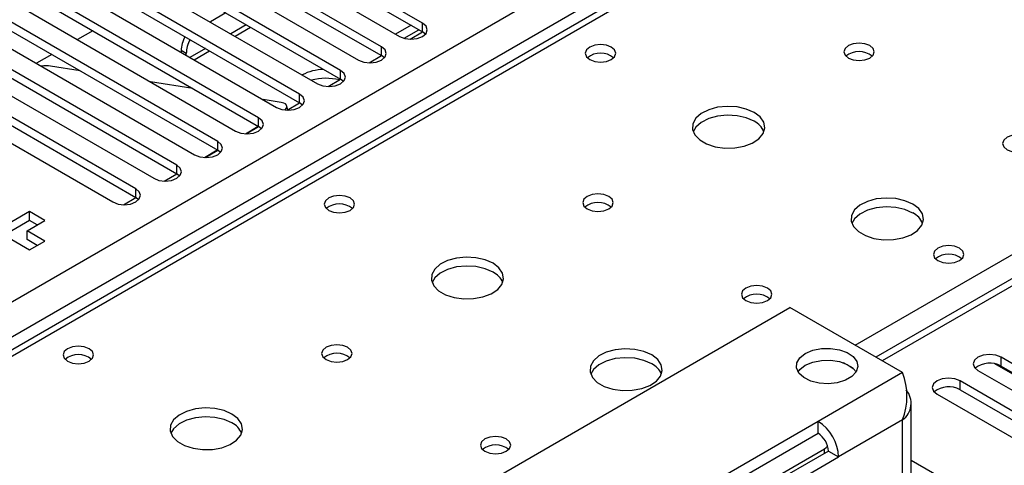
# Model space of a CAD drawing. Units: millimetres. Extents: x 3 to 9033, y 9 to 12780.
# Drawn here: x 1823 to 1959, y 1229 to 1290 of the extents above; entities that cross this region are included whole.
import ezdxf

# ---------------------------------------------------------------- set-up
doc = ezdxf.new("R2010")
doc.units = ezdxf.units.MM
doc.header["$LTSCALE"] = 43

msp = doc.modelspace()

# ---------------------------------------------------------------- linework, layer by layer
at = {"color": 8, "linetype": 'Continuous', "lineweight": 25}
for p, q in [((1453.256, 1038.253), (2374.969, 1570.347)), ((2377.091, 1566.673), (1453.256, 1033.354)), ((2442.144, 1531.568), (1942.222, 1242.969)), ((2128.012, 1420.23), (1561.62, 1093.258)), ((1938.51, 1245.112), (2184.934, 1387.369)), ((1854.405, 1289.355), (1852.284, 1288.13)), ((1878.739, 1288.37), (1878.739, 1289.594)), ((1846.109, 1285.382), (1845.402, 1285.79)), ((1848.748, 1286.089), (1846.627, 1284.865)), ((1873.082, 1285.104), (1873.082, 1286.329)), ((1867.425, 1281.838), (1867.425, 1283.063)), ((1861.769, 1278.573), (1861.769, 1279.798)), ((1856.112, 1275.307), (1856.112, 1276.532)), ((1850.455, 1272.042), (1850.455, 1273.266)), ((1844.798, 1268.776), (1844.798, 1270.001)), ((1839.141, 1265.51), (1839.141, 1266.735)), ((1958.642, 1242.243), (1958.642, 1243.467)), ((1945.048, 1241.337), (1933.381, 1234.601)), ((1952.985, 1238.977), (1952.985, 1240.202)), ((1945.048, 1234.805), (1936.209, 1229.702)), ((1945.048, 1220.306), (1945.048, 1234.805)), ((1934.265, 1230.213), (1934.265, 1230.825))]:
    msp.add_line(p, q, dxfattribs=at)
at = {"color": 7, "linetype": 'Continuous', "lineweight": 25}
for p, q in [((2440.644, 1531.716), (1941.343, 1243.476)), ((2126.637, 1420.366), (1560.245, 1093.395)), ((1878.739, 1289.594), (1849.836, 1306.28)), ((1846.654, 1304.443), (1875.557, 1287.758)), ((1849.836, 1305.055), (1878.739, 1288.37)), ((1873.082, 1286.329), (1844.179, 1303.014)), ((1844.179, 1301.789), (1873.082, 1285.104)), ((1840.997, 1301.177), (1869.9, 1284.492)), ((1867.425, 1283.063), (1838.522, 1299.749)), ((1835.34, 1297.912), (1864.243, 1281.226)), ((1838.522, 1298.524), (1867.425, 1281.838)), ((1861.769, 1279.798), (1832.866, 1296.483)), ((1829.684, 1294.646), (1858.587, 1277.961)), ((1832.866, 1295.258), (1861.769, 1278.573)), ((1856.112, 1276.532), (1827.209, 1293.217)), ((1827.209, 1291.992), (1856.112, 1275.307)), ((1824.027, 1291.38), (1852.93, 1274.695)), ((1851.576, 1290.988), (1849.455, 1289.763)), ((1850.455, 1273.266), (1821.552, 1289.952)), ((1877.154, 1289.285), (1875.033, 1288.06)), ((1818.37, 1288.115), (1847.273, 1271.429)), ((1821.552, 1288.727), (1850.455, 1272.042)), ((1833.192, 1288.538), (1831.071, 1287.314)), ((1852.87, 1287.792), (1854.991, 1289.017)), ((1876.187, 1287.502), (1878.215, 1288.672)), ((1877.026, 1287.379), (1878.74, 1288.369)), ((1879.132, 1288.064), (1878.739, 1288.37)), ((1844.798, 1270.001), (1815.895, 1286.686)), ((1815.895, 1285.461), (1844.798, 1268.776)), ((1827.535, 1285.273), (1825.414, 1284.048)), ((1845.402, 1285.79), (1845.402, 1285.572)), ((1846.109, 1285.164), (1846.109, 1285.382)), ((1847.213, 1284.526), (1849.334, 1285.751)), ((1871.369, 1284.113), (1873.083, 1285.103)), ((1873.475, 1284.798), (1873.082, 1285.104)), ((1812.713, 1284.849), (1841.616, 1268.164)), ((1839.141, 1266.735), (1810.238, 1283.42)), ((1831.47, 1283.001), (1827.381, 1283.643)), ((1807.056, 1281.583), (1835.959, 1264.898)), ((1810.238, 1282.196), (1839.141, 1265.51)), ((1847.01, 1280.562), (1841.183, 1281.476)), ((1865.712, 1280.848), (1867.427, 1281.838)), ((1867.819, 1281.532), (1867.425, 1281.838)), ((1859.226, 1278.644), (1856.722, 1279.037)), ((1860.055, 1277.582), (1861.77, 1278.572)), ((1862.162, 1278.267), (1861.769, 1278.573)), ((1860.151, 1277.638), (1860.003, 1278.192)), ((1854.276, 1274.322), (1856.047, 1275.345)), ((1854.398, 1274.317), (1856.113, 1275.306)), ((1856.505, 1275.001), (1856.112, 1275.307)), ((1848.619, 1271.057), (1850.39, 1272.079)), ((1848.741, 1271.051), (1850.456, 1272.041)), ((1850.848, 1271.735), (1850.455, 1272.042)), ((1843.084, 1267.785), (1844.799, 1268.775)), ((1845.191, 1268.47), (1844.798, 1268.776)), ((1837.428, 1264.52), (1839.142, 1265.51)), ((1839.534, 1265.204), (1839.141, 1265.51)), ((1824.48, 1263.586), (1822.005, 1262.157)), ((1826.601, 1262.361), (1824.48, 1263.586)), ((1824.48, 1262.361), (1824.48, 1263.586)), ((1824.48, 1262.361), (1822.005, 1260.932)), ((1824.126, 1260.932), (1826.601, 1262.361)), ((1825.54, 1261.749), (1824.48, 1262.361)), ((1826.601, 1259.504), (1824.126, 1260.932)), ((1824.126, 1259.708), (1824.126, 1260.932)), ((1822.005, 1259.708), (1824.48, 1258.279)), ((1825.54, 1258.891), (1824.126, 1259.708)), ((1824.48, 1258.279), (1826.601, 1259.504)), ((1881.409, 1222.559), (1929.492, 1250.317)), ((1945.048, 1241.337), (1929.492, 1250.317)), ((1980.503, 1230.848), (1958.642, 1243.467)), ((1938.201, 1241.942), (1936.905, 1242.69)), ((1955.46, 1241.631), (1977.321, 1229.011)), ((1965.908, 1237.864), (1957.788, 1242.551)), ((1958.642, 1242.243), (1980.503, 1229.623)), ((1974.846, 1227.582), (1952.985, 1240.202)), ((1952.985, 1238.977), (1974.846, 1226.357)), ((1949.803, 1238.365), (1971.664, 1225.745)), ((1946.22, 1220.982), (1946.22, 1237.214)), ((1933.381, 1234.601), (1908.632, 1220.314)), ((1933.381, 1232.968), (1933.381, 1234.601)), ((1909.796, 1219.353), (1933.381, 1232.968)), ((1933.421, 1232.944), (1933.381, 1232.968)), ((1911.025, 1217.409), (1934.265, 1230.825)), ((1934.795, 1230.519), (1911.21, 1216.904)), ((1911.461, 1215.415), (1936.209, 1229.702)), ((1934.795, 1230.519), (1936.209, 1229.702)), ((1952.119, 1225.823), (1946.22, 1229.229))]:
    msp.add_line(p, q, dxfattribs=at)
at = {"color": 7, "linetype": 'Continuous', "lineweight": 25, "flags": 128}
for points in [[(1875.557, 1287.758), (1876.287, 1287.476), (1877.148, 1287.377), (1878.009, 1287.476), (1878.739, 1287.758), (1879.227, 1288.179), (1879.398, 1288.676), (1879.227, 1289.173), (1878.739, 1289.594)], [(1904.814, 1286.278), (1904.133, 1286.541), (1903.329, 1286.633), (1902.525, 1286.54), (1901.844, 1286.278), (1901.389, 1285.884), (1901.229, 1285.42), (1901.389, 1284.957), (1901.844, 1284.563), (1902.525, 1284.3), (1903.329, 1284.208), (1904.133, 1284.3), (1904.814, 1284.563), (1905.269, 1284.957), (1905.429, 1285.42), (1905.269, 1285.884), (1904.814, 1286.278)], [(1940.523, 1286.482), (1939.842, 1286.745), (1939.038, 1286.837), (1938.234, 1286.745), (1937.553, 1286.482), (1937.098, 1286.088), (1936.938, 1285.625), (1937.098, 1285.161), (1937.553, 1284.767), (1938.234, 1284.505), (1939.038, 1284.412), (1939.842, 1284.505), (1940.523, 1284.767), (1940.978, 1285.161), (1941.138, 1285.625), (1940.978, 1286.089), (1940.523, 1286.482)], [(1869.9, 1284.492), (1870.63, 1284.21), (1871.491, 1284.111), (1872.352, 1284.21), (1873.082, 1284.492), (1873.57, 1284.913), (1873.741, 1285.41), (1873.57, 1285.907), (1873.082, 1286.329)], [(1864.243, 1281.226), (1864.973, 1280.945), (1865.834, 1280.846), (1866.695, 1280.945), (1867.425, 1281.226), (1867.913, 1281.648), (1868.084, 1282.145), (1867.913, 1282.642), (1867.425, 1283.063)], [(1858.587, 1277.961), (1859.317, 1277.679), (1860.178, 1277.58), (1861.039, 1277.679), (1861.768, 1277.961), (1862.256, 1278.382), (1862.428, 1278.879), (1862.256, 1279.376), (1861.769, 1279.798)], [(1859.762, 1277.603), (1859.941, 1277.839), (1860.014, 1278.064), (1859.976, 1278.264), (1859.827, 1278.431), (1859.574, 1278.559), (1859.226, 1278.644)], [(1924.542, 1277.256), (1923.457, 1277.731), (1922.191, 1278.02), (1920.836, 1278.1), (1919.494, 1277.967), (1918.264, 1277.629), (1917.238, 1277.112), (1916.491, 1276.455), (1916.079, 1275.706), (1916.033, 1274.92), (1916.355, 1274.156), (1917.023, 1273.471), (1917.986, 1272.915), (1919.172, 1272.53), (1920.495, 1272.344), (1921.856, 1272.371), (1923.154, 1272.609), (1924.293, 1273.04), (1925.188, 1273.632), (1925.772, 1274.342), (1926.004, 1275.117), (1925.865, 1275.899), (1925.365, 1276.63), (1924.542, 1277.256)], [(1852.93, 1274.695), (1853.66, 1274.413), (1854.521, 1274.315), (1855.382, 1274.413), (1856.112, 1274.695), (1856.599, 1275.116), (1856.771, 1275.613), (1856.599, 1276.111), (1856.112, 1276.532)], [(1924.542, 1276.032), (1923.457, 1276.507), (1922.191, 1276.795), (1920.836, 1276.875), (1919.494, 1276.742), (1918.264, 1276.404), (1917.238, 1275.888), (1916.491, 1275.23), (1916.121, 1274.603)], [(1847.273, 1271.429), (1848.003, 1271.148), (1848.864, 1271.049), (1849.725, 1271.148), (1850.455, 1271.429), (1850.943, 1271.851), (1851.114, 1272.348), (1850.943, 1272.845), (1850.455, 1273.266)], [(1962.443, 1273.827), (1961.762, 1274.09), (1960.958, 1274.183), (1960.155, 1274.09), (1959.473, 1273.827), (1959.018, 1273.434), (1958.858, 1272.97), (1959.018, 1272.506), (1959.473, 1272.113), (1960.155, 1271.85), (1960.958, 1271.758), (1961.762, 1271.85), (1962.443, 1272.113), (1962.898, 1272.506), (1963.058, 1272.97), (1962.898, 1273.434), (1962.443, 1273.827)], [(1841.616, 1268.164), (1842.346, 1267.882), (1843.207, 1267.783), (1844.068, 1267.882), (1844.798, 1268.164), (1845.286, 1268.585), (1845.457, 1269.082), (1845.286, 1269.579), (1844.798, 1270.001)], [(1835.959, 1264.898), (1836.689, 1264.617), (1837.55, 1264.518), (1838.411, 1264.617), (1839.141, 1264.898), (1839.629, 1265.319), (1839.8, 1265.817), (1839.629, 1266.314), (1839.141, 1266.735)], [(1868.752, 1265.459), (1868.07, 1265.722), (1867.267, 1265.814), (1866.463, 1265.722), (1865.782, 1265.459), (1865.326, 1265.066), (1865.166, 1264.602), (1865.326, 1264.138), (1865.782, 1263.745), (1866.463, 1263.482), (1867.266, 1263.39), (1868.07, 1263.482), (1868.752, 1263.745), (1869.207, 1264.138), (1869.367, 1264.602), (1869.207, 1265.066), (1868.752, 1265.459)], [(1904.46, 1265.663), (1903.779, 1265.926), (1902.976, 1266.019), (1902.172, 1265.926), (1901.49, 1265.663), (1901.035, 1265.27), (1900.875, 1264.806), (1901.035, 1264.342), (1901.49, 1263.949), (1902.172, 1263.686), (1902.975, 1263.594), (1903.779, 1263.686), (1904.46, 1263.949), (1904.916, 1264.342), (1905.076, 1264.806), (1904.916, 1265.27), (1904.46, 1265.663)], [(1946.463, 1264.602), (1945.378, 1265.077), (1944.111, 1265.365), (1942.756, 1265.446), (1941.414, 1265.312), (1940.185, 1264.975), (1939.158, 1264.458), (1938.412, 1263.801), (1938, 1263.051), (1937.953, 1262.266), (1938.276, 1261.502), (1938.943, 1260.817), (1939.906, 1260.261), (1941.093, 1259.876), (1942.416, 1259.69), (1943.776, 1259.717), (1945.074, 1259.954), (1946.213, 1260.385), (1947.108, 1260.978), (1947.693, 1261.688), (1947.924, 1262.462), (1947.785, 1263.244), (1947.285, 1263.976), (1946.463, 1264.602)], [(1946.463, 1263.377), (1945.378, 1263.852), (1944.111, 1264.141), (1942.756, 1264.221), (1941.414, 1264.087), (1940.185, 1263.75), (1939.158, 1263.233), (1938.412, 1262.576), (1938.041, 1261.949)], [(1952.897, 1258.52), (1952.216, 1258.783), (1951.412, 1258.875), (1950.609, 1258.783), (1949.927, 1258.52), (1949.472, 1258.127), (1949.312, 1257.663), (1949.472, 1257.199), (1949.927, 1256.805), (1950.609, 1256.543), (1951.412, 1256.45), (1952.216, 1256.543), (1952.897, 1256.805), (1953.352, 1257.199), (1953.512, 1257.663), (1953.352, 1258.127), (1952.897, 1258.52)], [(1888.48, 1256.438), (1887.395, 1256.913), (1886.128, 1257.201), (1884.774, 1257.282), (1883.432, 1257.148), (1882.202, 1256.811), (1881.176, 1256.294), (1880.429, 1255.637), (1880.017, 1254.887), (1879.97, 1254.102), (1880.293, 1253.338), (1880.96, 1252.653), (1881.923, 1252.097), (1883.11, 1251.712), (1884.433, 1251.526), (1885.794, 1251.553), (1887.092, 1251.79), (1888.23, 1252.221), (1889.125, 1252.814), (1889.71, 1253.524), (1889.941, 1254.298), (1889.802, 1255.08), (1889.303, 1255.812), (1888.48, 1256.438)], [(1888.48, 1255.213), (1887.395, 1255.688), (1886.128, 1255.976), (1884.774, 1256.057), (1883.432, 1255.923), (1882.202, 1255.586), (1881.176, 1255.069), (1880.429, 1254.412), (1880.058, 1253.785)], [(1926.381, 1253.009), (1925.699, 1253.272), (1924.896, 1253.364), (1924.092, 1253.272), (1923.411, 1253.009), (1922.956, 1252.616), (1922.796, 1252.152), (1922.956, 1251.688), (1923.411, 1251.295), (1924.092, 1251.032), (1924.896, 1250.94), (1925.699, 1251.032), (1926.381, 1251.295), (1926.836, 1251.688), (1926.996, 1252.152), (1926.836, 1252.616), (1926.381, 1253.009)], [(1832.689, 1244.641), (1832.008, 1244.904), (1831.204, 1244.996), (1830.401, 1244.904), (1829.719, 1244.641), (1829.264, 1244.248), (1829.104, 1243.784), (1829.264, 1243.32), (1829.719, 1242.926), (1830.401, 1242.664), (1831.204, 1242.571), (1832.008, 1242.664), (1832.689, 1242.926), (1833.144, 1243.32), (1833.304, 1243.784), (1833.144, 1244.248), (1832.689, 1244.641)], [(1868.398, 1244.845), (1867.717, 1245.108), (1866.913, 1245.2), (1866.109, 1245.108), (1865.428, 1244.845), (1864.973, 1244.452), (1864.813, 1243.988), (1864.973, 1243.524), (1865.428, 1243.131), (1866.109, 1242.868), (1866.913, 1242.775), (1867.717, 1242.868), (1868.398, 1243.131), (1868.853, 1243.524), (1869.013, 1243.988), (1868.853, 1244.452), (1868.398, 1244.845)], [(1910.4, 1243.784), (1909.315, 1244.259), (1908.048, 1244.547), (1906.694, 1244.627), (1905.352, 1244.494), (1904.122, 1244.156), (1903.096, 1243.64), (1902.349, 1242.982), (1901.937, 1242.233), (1901.891, 1241.447), (1902.213, 1240.684), (1902.881, 1239.999), (1903.843, 1239.443), (1905.03, 1239.057), (1906.353, 1238.871), (1907.714, 1238.898), (1909.012, 1239.136), (1910.151, 1239.567), (1911.046, 1240.16), (1911.63, 1240.869), (1911.862, 1241.644), (1911.722, 1242.426), (1911.223, 1243.157), (1910.4, 1243.784)], [(1931.613, 1243.99), (1932.633, 1244.424), (1933.828, 1244.666), (1935.094, 1244.693), (1936.318, 1244.504), (1937.391, 1244.115), (1938.217, 1243.561), (1938.724, 1242.89), (1938.866, 1242.164), (1938.63, 1241.445), (1938.038, 1240.798), (1937.142, 1240.281), (1936.022, 1239.94), (1934.777, 1239.804), (1933.518, 1239.885), (1932.357, 1240.178), (1931.397, 1240.655), (1930.723, 1241.274), (1930.395, 1241.981), (1930.443, 1242.711), (1930.861, 1243.402), (1931.613, 1243.99)], [(1910.4, 1242.559), (1909.315, 1243.034), (1908.048, 1243.322), (1906.694, 1243.403), (1905.352, 1243.269), (1904.122, 1242.931), (1903.096, 1242.415), (1902.349, 1241.758), (1901.978, 1241.13)], [(1931.613, 1242.357), (1932.633, 1242.791), (1933.828, 1243.033), (1935.094, 1243.06), (1936.318, 1242.871), (1937.391, 1242.482), (1938.217, 1241.928), (1938.626, 1241.439)], [(1958.642, 1243.467), (1957.912, 1243.749), (1957.051, 1243.848), (1956.19, 1243.749), (1955.46, 1243.467), (1954.972, 1243.046), (1954.801, 1242.549), (1954.972, 1242.052), (1955.46, 1241.631)], [(1930.611, 1241.439), (1930.861, 1241.769), (1931.613, 1242.357)], [(1952.985, 1240.202), (1952.255, 1240.483), (1951.394, 1240.582), (1950.533, 1240.483), (1949.803, 1240.202), (1949.316, 1239.78), (1949.144, 1239.283), (1949.316, 1238.786), (1949.803, 1238.365)], [(1852.417, 1235.62), (1851.332, 1236.095), (1850.066, 1236.383), (1848.711, 1236.463), (1847.369, 1236.33), (1846.14, 1235.992), (1845.113, 1235.476), (1844.366, 1234.818), (1843.954, 1234.069), (1843.908, 1233.283), (1844.23, 1232.52), (1844.898, 1231.834), (1845.861, 1231.279), (1847.048, 1230.893), (1848.37, 1230.707), (1849.731, 1230.734), (1851.029, 1230.972), (1852.168, 1231.403), (1853.063, 1231.995), (1853.647, 1232.705), (1853.879, 1233.48), (1853.74, 1234.262), (1853.24, 1234.993), (1852.417, 1235.62)], [(1852.417, 1234.395), (1851.332, 1234.87), (1850.066, 1235.158), (1848.711, 1235.238), (1847.369, 1235.105), (1846.14, 1234.767), (1845.113, 1234.251), (1844.366, 1233.593), (1843.996, 1232.966)], [(1890.318, 1232.191), (1889.637, 1232.453), (1888.833, 1232.546), (1888.03, 1232.453), (1887.348, 1232.191), (1886.893, 1231.797), (1886.733, 1231.333), (1886.893, 1230.869), (1887.348, 1230.476), (1888.03, 1230.213), (1888.833, 1230.121), (1889.637, 1230.213), (1890.318, 1230.476), (1890.774, 1230.87), (1890.933, 1231.333), (1890.774, 1231.797), (1890.318, 1232.191)], [(1934.265, 1230.825), (1934.514, 1231), (1934.692, 1231.19)]]:
    msp.add_lwpolyline(points, dxfattribs=at)
at = {"color": 7, "linetype": 'Continuous', "lineweight": 25}
for centre, radius, start, end in [((1849.669, 1285.652), 4.27, 151.09921, 178.13998), ((1850.377, 1285.244), 4.27, 151.09921, 178.13998), ((1903.329, 1282.606), 2.852, 50.53882, 129.46349), ((1939.038, 1282.811), 2.851, 50.52668, 129.47255), ((1826.771, 1278.815), 4.867, 82.79269, 97.63372), ((1865.234, 1276.354), 6.838, 91.26033, 117.00243), ((1865.394, 1274.052), 7.922, 76.29487, 104.62594), ((1923.341, 1273.543), 2.764, 22.55579, 64.22739), ((1902.976, 1261.993), 2.851, 50.52627, 129.47296), ((1867.267, 1261.789), 2.851, 50.5272, 129.47203), ((1945.261, 1260.889), 2.764, 22.55603, 64.22715), ((1951.412, 1254.849), 2.852, 50.5383, 129.46401), ((1887.279, 1252.726), 2.762, 22.54341, 64.23977), ((1924.896, 1249.339), 2.851, 50.52627, 129.47296), ((1831.204, 1240.97), 2.852, 50.53882, 129.46349), ((1866.913, 1241.175), 2.851, 50.52668, 129.47255), ((1909.2, 1240.071), 2.762, 22.54365, 64.23953), ((1957.079, 1239.464), 3.188, 60.64394, 129.14237), ((1936.443, 1238.071), 9.205, 339.21831, 20.78225), ((1943.373, 1237.116), 2.855, 305.93883, 39.92124), ((1951.422, 1236.199), 3.188, 60.64256, 129.14111), ((1851.216, 1231.906), 2.764, 22.55579, 64.22739), ((1930.069, 1229.423), 6.147, 2.6051, 57.39478), ((1931.725, 1230.379), 3.074, 2.60626, 57.39325), ((1888.833, 1228.52), 2.851, 50.52668, 129.47255)]:
    msp.add_arc(centre, radius, start, end, dxfattribs=at)

doc.saveas('drawing.dxf')
